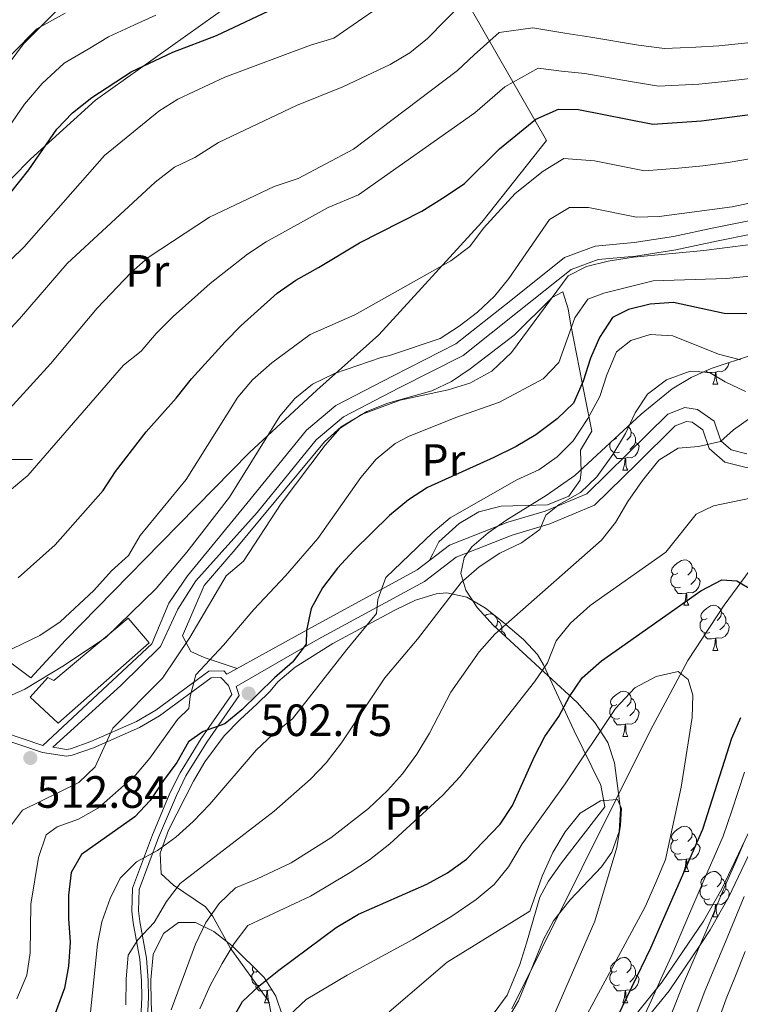
# Model space of a CAD drawing. Extents: x 622663 to 627176, y 787188 to 790243.
# Drawn here: x 623606 to 623765, y 788379 to 788597 of the extents above; entities that cross this region are included whole.
import ezdxf
from ezdxf.enums import TextEntityAlignment as Align

# ---------------------------------------------------------------- set-up
doc = ezdxf.new("R2010")
doc.units = 0
doc.header["$MEASUREMENT"] = 0
doc.linetypes.add('DGN Style 3', pattern=[55.74646, 39.8189, -15.92756])
for name, color, linetype in [('Nivel 11', 7, 'Continuous'), ('Nivel 15', 7, 'Continuous'), ('Nivel 20', 7, 'Continuous'), ('Nivel 21', 7, 'Continuous'), ('Nivel 35', 7, 'Continuous'), ('Nivel 36', 7, 'Continuous'), ('Nivel 37', 7, 'Continuous'), ('Nivel 4', 7, 'Continuous'), ('Nivel 41', 7, 'Continuous'), ('Nivel 5', 7, 'Continuous'), ('Nivel 52', 7, 'Continuous'), ('Nivel 61', 7, 'Continuous'), ('Nivel 63', 7, 'Continuous'), ('Nivel 7', 7, 'Continuous')]:
    doc.layers.add(name, color=color, linetype=linetype)
doc.styles.add('Style-arial', font='arial.shx', dxfattribs={"bigfont": 'arialbig.shx'})
doc.styles.add('Style-arialn', font='arialn.shx', dxfattribs={"bigfont": 'arialnbig.shx'})
doc.linetypes.add('5zonar', pattern='A,-5,[1,dgnlstyle.shx,S=0.08,R=0,X=0,Y=0],-5', length=10)

# ---------------------------------------------------------------- blocks, each defined once
blk = doc.blocks.new('5PATER')
at = {"layer": 'Nivel 7', "linetype": 'Continuous', "lineweight": 0}
h = blk.add_hatch(color=19, dxfattribs=at)
edge = h.paths.add_edge_path()
edge.add_arc((0, 0), 1.56, 315, 675)

msp = doc.modelspace()

# ---------------------------------------------------------------- linework, layer by layer
at = {"layer": 'Nivel 11', "color": 142, "linetype": 'DGN Style 3', "lineweight": 13}
msp.add_polyline3d([(623795.438, 788512.642, 483.829), (623770.353, 788479.691, 478.047), (623761.601, 788467.761, 475.001), (623753.59, 788455.492, 471.753), (623745.244, 788439.875, 468.295), (623730.11, 788409.47, 462.514), (623721.26, 788391.64, 459.978), (623714.574, 788378.273, 458.869)], dxfattribs=at)
at = {"layer": 'Nivel 15', "color": 53, "linetype": 'Continuous', "lineweight": 13}
msp.add_polyline3d([(623634.305, 788459.364, 515.352), (623614.117, 788441.618, 516.776), (623607.885, 788447.323, 515.759), (623611.852, 788451.735, 515.759), (623613.14, 788451.002, 515.759), (623629.604, 788464.85, 515.759), (623634.305, 788459.364, 515.352)], dxfattribs=at)
at = {"layer": 'Nivel 20', "color": 19, "linetype": 'Continuous', "lineweight": 0, "ltscale": 0.5}
msp.add_polyline3d([(623587.615, 788545.881, 550.661), (623607.968, 788566.555, 551.396), (623622.416, 788579.595, 548.956), (623648.933, 788598.503, 552.209), (623678.961, 788619.524, 553.836), (623691.55, 788624.895, 553.022), (623705.861, 788599.29, 536.756), (623722.274, 788570.682, 523.744), (623707.942, 788552.561, 519.677), (623685.12, 788527.636, 518.051), (623671.417, 788515.375, 514.594), (623656.478, 788501.562, 516.627), (623636.85, 788481.54, 518.661), (623615.733, 788459.958, 517.847), (623608.041, 788451.648, 517.237), (623589.072, 788465.823, 525.191)], dxfattribs=at)
at = {"layer": 'Nivel 21', "color": 19, "linetype": 'DGN Style 3', "lineweight": 0}
for points in [[(623620.219, 788605.968, 561.829), (623606.443, 788592.09, 558.925), (623603.457, 788588.08, 558.767), (623601.548, 788584.511, 558.635), (623597.206, 788573.926, 556.602), (623592.854, 788564.897, 555.821), (623587.393, 788558.073, 554.569)], [(623610.718, 788436.633, 512.223), (623626.183, 788451.055, 513.06), (623634.891, 788459.193, 512.967), (623638.615, 788468.162, 512.781), (623642.75, 788474.217, 512.688), (623655.929, 788490.235, 511.852), (623669.1, 788506.499, 510.922), (623675.599, 788511.994, 511.573), (623688.304, 788518.573, 511.573), (623702.193, 788525.606, 511.759), (623714.342, 788535.254, 511.573), (623726.254, 788544.762, 510.829), (623733.013, 788547.234, 510.736), (623741.69, 788548.053, 510.829), (623750.395, 788549.408, 510.922), (623759.325, 788551.334, 510.922), (623775.451, 788554.596, 510.551)], [(623653.504, 788449.676, 502.187), (623671.703, 788460.179, 497.54), (623695.231, 788472.994, 492.336), (623702.253, 788478.35, 491.407), (623714.683, 788483.264, 490.106), (623722.993, 788485.739, 489.177), (623732.886, 788489.875, 488.247), (623742.317, 788499.086, 486.203), (623750.774, 788507.485, 486.203), (623753.235, 788508.435, 486.017), (623754.546, 788508.236, 486.017), (623756.893, 788506.579, 485.46), (623758.289, 788502.427, 484.53), (623761.73, 788499.395, 483.973), (623766.477, 788498.247, 483.787), (623771.077, 788498.819, 483.229), (623774.169, 788501.397, 483.601), (623776.507, 788505.562, 483.787), (623776.861, 788506.712, 483.274)], [(623732.316, 788364.974, 475.545), (623747.899, 788384.24, 478.066), (623757.007, 788397.731, 482.3), (623761.099, 788404.9, 484.278), (623766.242, 788415.751, 485), (623771.824, 788427.528, 486.333), (623778.222, 788441.436, 486.742), (623782.283, 788450.409, 487.634), (623788.339, 788463.847, 487.933), (623791.546, 788470.857, 488.067), (623796.212, 788479.469, 488.55), (623801.253, 788488.134, 488.853), (623804.875, 788496.035, 489.179), (623806.4, 788500.841, 488.956), (623808.088, 788509.67, 488.349)], [(623631.947, 788366.889, 486.511), (623632.646, 788380.904, 489.154), (623632.571, 788384.481, 489.658), (623632.205, 788389.328, 490.17), (623630.759, 788397.382, 490.17), (623630.399, 788399.918, 490.777), (623630.588, 788405.027, 492.407), (623634.996, 788416.818, 494.237), (623638.958, 788426.208, 497.246), (623641.121, 788430.6, 498.507), (623645.809, 788438.178, 500.159), (623652.565, 788447.909, 501.963), (623651.841, 788449.927, 502.573), (623650.16, 788451.711, 502.777), (623647.984, 788451.662, 503.183), (623636.55, 788443.238, 505.826), (623632.126, 788440.617, 507.263), (623621.925, 788436.121, 510.508), (623617.213, 788434.464, 511.926), (623615.964, 788434.285, 512.146), (623610.648, 788435.095, 512.536), (623601.461, 788438.178, 512.74)]]:
    msp.add_polyline3d(points, dxfattribs=at)
at = {"layer": 'Nivel 21', "color": 19, "linetype": 'Continuous', "lineweight": 0}
for points in [[(623775.976, 788551.641, 510.551), (623759.938, 788548.397, 510.922), (623750.942, 788546.457, 510.922), (623742.063, 788545.074, 510.829), (623733.68, 788544.283, 510.736), (623727.743, 788542.113, 510.829), (623716.211, 788532.907, 511.573), (623703.82, 788523.067, 511.759), (623689.671, 788515.902, 511.573), (623677.278, 788509.485, 511.573), (623671.253, 788504.39, 510.922), (623658.212, 788488.288, 511.852), (623644.58, 788473.083, 512.688), (623640.609, 788466.83, 512.781), (623636.772, 788458.568, 512.967), (623627.968, 788449.926, 513.06), (623612.919, 788436.247, 512.223), (623615.971, 788435.783, 512.146), (623616.86, 788435.91, 511.926), (623621.38, 788437.5, 510.508), (623631.448, 788441.937, 507.263), (623635.732, 788444.475, 505.826), (623647.483, 788453.132, 503.183), (623650.786, 788453.207, 502.777), (623651.497, 788452.451, 502.187)], [(623651.497, 788452.451, 502.187), (623670.26, 788462.808, 497.54), (623693.594, 788475.519, 492.336), (623700.764, 788480.987, 491.407), (623713.702, 788486.101, 490.106), (623721.984, 788488.568, 489.177), (623731.199, 788492.422, 488.247), (623740.212, 788501.223, 486.203), (623749.107, 788510.058, 486.203), (623752.898, 788511.52, 486.017), (623755.697, 788511.095, 486.017), (623759.424, 788508.464, 485.46), (623760.876, 788504.146, 484.53), (623763.157, 788502.136, 483.973), (623766.65, 788501.292, 483.787)], [(623653.504, 788449.676, 502.187), (623654.217, 788447.692, 501.963), (623647.048, 788437.366, 500.159), (623642.419, 788429.882, 498.507), (623640.306, 788425.593, 497.246), (623636.373, 788416.271, 494.237), (623632.06, 788404.733, 492.407), (623631.884, 788399.996, 490.777), (623632.222, 788397.618, 490.17), (623633.677, 788389.516, 490.17), (623634.051, 788384.553, 489.658), (623634.128, 788380.883, 489.154), (623633.43, 788366.885, 486.511), (623633.962, 788354.694, 485.087), (623633.994, 788344.842, 483.324), (623632.286, 788334.506, 482.207), (623628.01, 788318.521, 480.51), (623622.975, 788302.31, 478.897), (623618.318, 788288.089, 478.01), (623608.201, 788253.35, 477.616), (623604.12, 788241.158, 477.35), (623600.547, 788231.82, 477.077), (623595.499, 788219.902, 476.43), (623593.615, 788216.138, 476.089)], [(623589.622, 788435.604, 513.811), (623591.776, 788437.628, 513.589), (623594.667, 788439.219, 513.35), (623597.699, 788440.05, 512.943), (623601.776, 788439.635, 512.74), (623610.718, 788436.633, 512.223)], [(623767.752, 788413.791, 485.076), (623762.609, 788402.94, 484.354), (623758.517, 788395.771, 482.376), (623756.348, 788392.558, 485), (623749.409, 788382.28, 484.616), (623742.574, 788373.83, 480)]]:
    msp.add_polyline3d(points, dxfattribs=at)
at = {"layer": 'Nivel 35', "color": 92, "linetype": '5zonar', "lineweight": 0, "ltscale": 0.5}
for points in [[(623713.508, 788375.687, 476.765), (623716.055, 788380.091, 477.489), (623721.597, 788393.618, 480.392), (623723.823, 788397.818, 481.183), (623727.498, 788402.463, 481.785), (623734.471, 788409.759, 482.613), (623736.763, 788412.99, 483.224), (623738.395, 788417.586, 484.212), (623738.691, 788422.63, 485.259), (623737.354, 788432.763, 487.411), (623735.818, 788437.266, 488.455), (623732.938, 788441.744, 489.546), (623729.06, 788446.18, 490.667), (623710.554, 788463.194, 495.064), (623706.923, 788467.186, 496.05), (623704.389, 788471.043, 496.952), (623703.299, 788474.748, 497.753), (623704.004, 788478.286, 498.434), (623705.755, 788480.659, 498.83), (623709.375, 788483.789, 499.169), (623713.476, 788486.635, 499.233), (623722.225, 788492.012, 498.961), (623728.542, 788496.425, 498.83), (623743.199, 788510.076, 498.94), (623750.067, 788515.641, 499.21), (623754.274, 788518.16, 499.588), (623758.738, 788520.174, 500.23), (623768.143, 788523.245, 502.115)], [(623634.993, 788374.561, 498.666), (623634.695, 788379.634, 499.007), (623634.677, 788384.715, 498.877), (623635.153, 788390.299, 498.068), (623637.461, 788394.984, 496.813), (623640.757, 788397.434, 495.404), (623644.537, 788397.396, 493.622), (623648.575, 788395.443, 491.774), (623652.672, 788392.226, 489.914), (623659.705, 788385.198, 486.649), (623662.299, 788381.102, 484.999), (623665.458, 788371.913, 482.048)]]:
    msp.add_polyline3d(points, dxfattribs=at)
at = {"layer": 'Nivel 36', "color": 92, "linetype": 'Continuous', "lineweight": 0, "flags": 128}
for points in [[(623762.674, 788521.459), (623762.644, 788521.26), (623762.434, 788520.62), (623761.849, 788519.88), (623761.054, 788519.4), (623760.204, 788519.505), (623759.774, 788519.375)], [(623759.664, 788519.375), (623758.774, 788519.29), (623757.929, 788519.29), (623757.574, 788519.649)], [(623759.119, 788516.69), (623759.554, 788517.85), (623759.664, 788519.375), (623759.774, 788519.375), (623759.809, 788518.79), (623759.844, 788518.105), (623759.914, 788517.49), (623760.029, 788517.09), (623760.244, 788516.69)], [(623759.119, 788516.69), (623760.244, 788516.69)], [(623740.269, 788507.347), (623740.336, 788507.307), (623740.866, 788506.722), (623741.026, 788506.082), (623740.916, 788505.232), (623740.491, 788504.702), (623740.071, 788504.277)], [(623737.841, 788504.702), (623737.311, 788504.437), (623737.161, 788504.453)], [(623741.026, 788506.082), (623741.501, 788505.767), (623741.816, 788505.127), (623741.976, 788504.807), (623741.976, 788504.227), (623741.976, 788503.802), (623741.606, 788503.112), (623741.186, 788502.632), (623740.706, 788502.212)], [(623738.426, 788501.622), (623738.001, 788501.462), (623737.416, 788501.522), (623736.941, 788501.732), (623736.516, 788502.157), (623736.301, 788502.742), (623736.301, 788503.162), (623736.351, 788503.698)], [(623741.976, 788503.802), (623742.431, 788503.552), (623742.776, 788502.937), (623742.666, 788502.212), (623742.456, 788501.572), (623741.871, 788500.832), (623741.076, 788500.352), (623740.226, 788500.457), (623739.796, 788500.327)], [(623739.686, 788500.327), (623738.796, 788500.242), (623737.951, 788500.242), (623737.526, 788500.672), (623737.206, 788501.147), (623737.206, 788501.462)], [(623739.141, 788497.642), (623739.576, 788498.802), (623739.686, 788500.327), (623739.796, 788500.327), (623739.831, 788499.742), (623739.866, 788499.057), (623739.936, 788498.442), (623740.051, 788498.042), (623740.266, 788497.642)], [(623739.141, 788497.642), (623740.266, 788497.642)], [(623751.344, 788474.793), (623750.814, 788474.528), (623750.284, 788474.583), (623750.019, 788474.953), (623749.964, 788475.378), (623750.124, 788475.898), (623750.604, 788476.493), (623751.239, 788477.023), (623752.139, 788477.608), (623752.884, 788477.768), (623753.309, 788477.713), (623753.839, 788477.398), (623754.369, 788476.813), (623754.529, 788476.173), (623754.419, 788475.323), (623753.994, 788474.793), (623753.574, 788474.368)], [(623754.529, 788476.173), (623755.004, 788475.858), (623755.319, 788475.218), (623755.479, 788474.898), (623755.479, 788474.318), (623755.479, 788473.893), (623755.109, 788473.203), (623754.689, 788472.723), (623754.209, 788472.303)], [(623751.929, 788471.713), (623751.504, 788471.553), (623750.919, 788471.613), (623750.444, 788471.823), (623750.019, 788472.248), (623749.804, 788472.833), (623749.804, 788473.253), (623749.859, 788473.838), (623750.284, 788474.528)], [(623755.479, 788473.893), (623755.934, 788473.643), (623756.279, 788473.028), (623756.169, 788472.303), (623755.959, 788471.663), (623755.374, 788470.923), (623754.579, 788470.443), (623753.729, 788470.548), (623753.299, 788470.418)], [(623753.189, 788470.418), (623752.299, 788470.333), (623751.454, 788470.333), (623751.029, 788470.763), (623750.709, 788471.238), (623750.709, 788471.553)], [(623752.644, 788467.733), (623753.079, 788468.893), (623753.189, 788470.418), (623753.299, 788470.418), (623753.334, 788469.833), (623753.369, 788469.148), (623753.439, 788468.533), (623753.554, 788468.133), (623753.769, 788467.733)], [(623752.644, 788467.733), (623753.769, 788467.733)], [(623757.819, 788464.758), (623757.289, 788464.493), (623756.759, 788464.548), (623756.494, 788464.918), (623756.439, 788465.343), (623756.599, 788465.863), (623757.079, 788466.458), (623757.714, 788466.988), (623758.614, 788467.573), (623759.359, 788467.733), (623759.784, 788467.678), (623760.314, 788467.363), (623760.844, 788466.778), (623761.004, 788466.138), (623760.894, 788465.288), (623760.469, 788464.758), (623760.049, 788464.333)], [(623708.584, 788465.359), (623709.059, 788465.668), (623709.804, 788465.828), (623710.229, 788465.773), (623710.759, 788465.458), (623711.289, 788464.873), (623711.449, 788464.233), (623711.339, 788463.383), (623710.919, 788462.859)], [(623761.004, 788466.138), (623761.479, 788465.823), (623761.794, 788465.183), (623761.954, 788464.863), (623761.954, 788464.283), (623761.954, 788463.858), (623761.584, 788463.168), (623761.164, 788462.688), (623760.684, 788462.268)], [(623711.449, 788464.233), (623711.924, 788463.918), (623712.239, 788463.278), (623712.399, 788462.958), (623712.399, 788462.378), (623712.399, 788461.953), (623712.235, 788461.648)], [(623758.404, 788461.678), (623757.979, 788461.518), (623757.394, 788461.578), (623756.919, 788461.788), (623756.494, 788462.213), (623756.279, 788462.798), (623756.279, 788463.218), (623756.334, 788463.803), (623756.759, 788464.493)], [(623761.954, 788463.858), (623762.409, 788463.608), (623762.754, 788462.993), (623762.644, 788462.268), (623762.434, 788461.628), (623761.849, 788460.888), (623761.054, 788460.408), (623760.204, 788460.513), (623759.774, 788460.383)], [(623712.399, 788461.953), (623712.854, 788461.703), (623713.199, 788461.088), (623713.156, 788460.802)], [(623759.664, 788460.383), (623758.774, 788460.298), (623757.929, 788460.298), (623757.504, 788460.728), (623757.184, 788461.203), (623757.184, 788461.518)], [(623759.119, 788457.698), (623759.554, 788458.858), (623759.664, 788460.383), (623759.774, 788460.383), (623759.809, 788459.798), (623759.844, 788459.113), (623759.914, 788458.498), (623760.029, 788458.098), (623760.244, 788457.698)], [(623759.119, 788457.698), (623760.244, 788457.698)], [(623737.841, 788445.71), (623737.311, 788445.445), (623736.781, 788445.5), (623736.516, 788445.87), (623736.461, 788446.295), (623736.621, 788446.815), (623737.101, 788447.41), (623737.736, 788447.94), (623738.636, 788448.525), (623739.381, 788448.685), (623739.806, 788448.63), (623740.336, 788448.315), (623740.866, 788447.73), (623741.026, 788447.09), (623740.916, 788446.24), (623740.491, 788445.71), (623740.071, 788445.285)], [(623738.426, 788442.63), (623738.001, 788442.47), (623737.416, 788442.53), (623736.941, 788442.74), (623736.516, 788443.165), (623736.301, 788443.75), (623736.301, 788444.17), (623736.356, 788444.755), (623736.781, 788445.445)], [(623741.026, 788447.09), (623741.501, 788446.775), (623741.816, 788446.135), (623741.976, 788445.815), (623741.976, 788445.235), (623741.976, 788444.81), (623741.606, 788444.12), (623741.186, 788443.64), (623740.706, 788443.22)], [(623741.976, 788444.81), (623742.431, 788444.56), (623742.776, 788443.945), (623742.666, 788443.22), (623742.456, 788442.58), (623741.871, 788441.84), (623741.076, 788441.36), (623740.226, 788441.465), (623739.796, 788441.335)], [(623739.686, 788441.335), (623738.796, 788441.25), (623737.951, 788441.25), (623737.526, 788441.68), (623737.206, 788442.155), (623737.206, 788442.47)], [(623739.141, 788438.65), (623739.576, 788439.81), (623739.686, 788441.335), (623739.796, 788441.335), (623739.831, 788440.75), (623739.866, 788440.065), (623739.936, 788439.45), (623740.051, 788439.05), (623740.266, 788438.65)], [(623739.141, 788438.65), (623740.266, 788438.65)], [(623751.344, 788415.801), (623750.814, 788415.536), (623750.284, 788415.591), (623750.019, 788415.961), (623749.964, 788416.386), (623750.124, 788416.906), (623750.604, 788417.501), (623751.239, 788418.031), (623752.139, 788418.616), (623752.884, 788418.776), (623753.309, 788418.721), (623753.839, 788418.406), (623754.369, 788417.821), (623754.529, 788417.181), (623754.419, 788416.331), (623753.994, 788415.801), (623753.574, 788415.376)], [(623754.529, 788417.181), (623755.004, 788416.866), (623755.319, 788416.226), (623755.479, 788415.906), (623755.479, 788415.326), (623755.479, 788414.901), (623755.109, 788414.211), (623754.689, 788413.731), (623754.209, 788413.311)], [(623751.929, 788412.721), (623751.504, 788412.561), (623750.919, 788412.621), (623750.444, 788412.831), (623750.019, 788413.256), (623749.804, 788413.841), (623749.804, 788414.261), (623749.859, 788414.846), (623750.284, 788415.536)], [(623755.479, 788414.901), (623755.934, 788414.651), (623756.279, 788414.036), (623756.169, 788413.311), (623755.959, 788412.671), (623755.374, 788411.931), (623754.579, 788411.451), (623753.729, 788411.556), (623753.299, 788411.426)], [(623753.189, 788411.426), (623752.299, 788411.341), (623751.454, 788411.341), (623751.029, 788411.771), (623750.709, 788412.246), (623750.709, 788412.561)], [(623752.644, 788408.741), (623753.079, 788409.901), (623753.189, 788411.426), (623753.299, 788411.426), (623753.334, 788410.841), (623753.369, 788410.156), (623753.439, 788409.541), (623753.554, 788409.141), (623753.769, 788408.741)], [(623752.644, 788408.741), (623753.769, 788408.741)], [(623757.819, 788405.766), (623757.289, 788405.501), (623756.759, 788405.556), (623756.494, 788405.926), (623756.439, 788406.351), (623756.599, 788406.871), (623757.079, 788407.466), (623757.714, 788407.996), (623758.614, 788408.581), (623759.359, 788408.741), (623759.784, 788408.686), (623760.314, 788408.371), (623760.844, 788407.786), (623761.004, 788407.146), (623760.894, 788406.296), (623760.469, 788405.766), (623760.049, 788405.341)], [(623761.004, 788407.146), (623761.479, 788406.831), (623761.794, 788406.191), (623761.954, 788405.871), (623761.954, 788405.291), (623761.954, 788404.866), (623761.584, 788404.176), (623761.164, 788403.696), (623760.684, 788403.276)], [(623758.404, 788402.686), (623757.979, 788402.526), (623757.394, 788402.586), (623756.919, 788402.796), (623756.494, 788403.221), (623756.279, 788403.806), (623756.279, 788404.226), (623756.334, 788404.811), (623756.759, 788405.501)], [(623761.954, 788404.866), (623762.409, 788404.616), (623762.754, 788404.001), (623762.644, 788403.276), (623762.434, 788402.636), (623761.849, 788401.896), (623761.054, 788401.416), (623760.204, 788401.521), (623759.774, 788401.391)], [(623759.664, 788401.391), (623758.774, 788401.306), (623757.929, 788401.306), (623757.504, 788401.736), (623757.184, 788402.211), (623757.184, 788402.526)], [(623759.119, 788398.706), (623759.554, 788399.866), (623759.664, 788401.391), (623759.774, 788401.391), (623759.809, 788400.806), (623759.844, 788400.121), (623759.914, 788399.506), (623760.029, 788399.106), (623760.244, 788398.706)], [(623759.119, 788398.706), (623760.244, 788398.706)], [(623737.841, 788386.718), (623737.311, 788386.453), (623736.781, 788386.508), (623736.516, 788386.878), (623736.461, 788387.303), (623736.621, 788387.823), (623737.101, 788388.418), (623737.736, 788388.948), (623738.636, 788389.533), (623739.381, 788389.693), (623739.806, 788389.638), (623740.336, 788389.323), (623740.866, 788388.738), (623741.026, 788388.098), (623740.916, 788387.248), (623740.491, 788386.718), (623740.071, 788386.293)], [(623659.099, 788383.638), (623658.674, 788383.478), (623658.089, 788383.538), (623657.614, 788383.748), (623657.189, 788384.173), (623656.974, 788384.758), (623656.974, 788385.178), (623657.029, 788385.763), (623657.454, 788386.453)], [(623658.294, 788386.608), (623657.984, 788386.453), (623657.454, 788386.508), (623657.189, 788386.878), (623657.134, 788387.303), (623657.243, 788387.658)], [(623738.426, 788383.638), (623738.001, 788383.478), (623737.416, 788383.538), (623736.941, 788383.748), (623736.516, 788384.173), (623736.301, 788384.758), (623736.301, 788385.178), (623736.356, 788385.763), (623736.781, 788386.453)], [(623741.026, 788388.098), (623741.501, 788387.783), (623741.816, 788387.143), (623741.976, 788386.823), (623741.976, 788386.243), (623741.976, 788385.818), (623741.606, 788385.128), (623741.186, 788384.648), (623740.706, 788384.228)], [(623741.976, 788385.818), (623742.431, 788385.568), (623742.776, 788384.953), (623742.666, 788384.228), (623742.456, 788383.588), (623741.871, 788382.848), (623741.076, 788382.368), (623740.226, 788382.473), (623739.796, 788382.343)], [(623660.359, 788382.343), (623659.469, 788382.258), (623658.624, 788382.258), (623658.199, 788382.688), (623657.879, 788383.163), (623657.879, 788383.478)], [(623659.814, 788379.658), (623660.249, 788380.818), (623660.359, 788382.343), (623660.469, 788382.343), (623660.504, 788381.758), (623660.539, 788381.073), (623660.609, 788380.458), (623660.724, 788380.058), (623660.939, 788379.658)], [(623661.476, 788382.402), (623660.899, 788382.473), (623660.469, 788382.343)], [(623739.686, 788382.343), (623738.796, 788382.258), (623737.951, 788382.258), (623737.526, 788382.688), (623737.206, 788383.163), (623737.206, 788383.478)], [(623739.141, 788379.658), (623739.576, 788380.818), (623739.686, 788382.343), (623739.796, 788382.343), (623739.831, 788381.758), (623739.866, 788381.073), (623739.936, 788380.458), (623740.051, 788380.058), (623740.266, 788379.658)], [(623659.814, 788379.658), (623660.939, 788379.658)], [(623739.141, 788379.658), (623740.266, 788379.658)]]:
    msp.add_lwpolyline(points, dxfattribs=at)
at = {"layer": 'Nivel 36', "color": 92, "linetype": 'Continuous', "lineweight": 0}
for points in [[(623653.799, 788453.721, 501.616), (623646.466, 788456.123, 505.707), (623643.521, 788457.491, 510.085), (623641.679, 788460.924, 510.37), (623646.436, 788472.093, 511.039), (623653.326, 788480.076, 510.947), (623673.116, 788503.951, 510.087), (623676.824, 788507.274, 510.105), (623682.511, 788510.614, 510.182), (623687.155, 788512.492, 510.128), (623696.854, 788515.208, 509.987), (623701.203, 788517.255, 509.897), (623705.348, 788520.061, 509.79), (623715.142, 788527.535, 509.516), (623723.489, 788535.889, 509.285), (623725.904, 788537.143, 509.136), (623727.06, 788533.371, 507.043), (623727.556, 788530.218, 505.519), (623730.273, 788516.641, 500.857), (623732.316, 788506.241, 495.242), (623729.821, 788502.102, 494.481), (623729.971, 788497.292, 493.128), (623729.724, 788495.417, 492.673), (623727.212, 788491.858, 492.197), (623722.491, 788489.939, 492.341), (623712.263, 788489.669, 492.891), (623707.266, 788488.377, 493.244), (623702.905, 788485.785, 493.701), (623698.452, 788481.73, 494.291), (623697.076, 788479.076, 493.72), (623696.274, 788477.563, 491.988)], [(623662.74, 788450.774, 497.145), (623666.61, 788453.985, 496.457), (623674.937, 788459.236, 495.422), (623688.681, 788466.65, 493.261), (623693.288, 788468.83, 492.349), (623697.868, 788470.213, 491.258), (623700.231, 788470.451, 490.579), (623704.587, 788469.502, 489.118), (623708.752, 788467.056, 487.494), (623712.75, 788463.908, 485.71), (623717.201, 788460.131, 483.432), (623720.255, 788456.766, 481.509), (623721.609, 788454.508, 480.397), (623728.423, 788439.888, 473.926), (623734.291, 788427.856, 467.646), (623735.198, 788423.03, 466.277), (623725.604, 788410.636, 464.655), (623722.73, 788406.569, 464.016), (623720.771, 788403.061, 463.554), (623717.871, 788392.809, 463.173), (623716.347, 788388.094, 462.497), (623713.554, 788381.353, 461.46), (623710.674, 788377.403, 461.038)], [(623661.674, 788375.029, 471.91), (623660.844, 788379.575, 473.887), (623660.415, 788380.399, 474.307), (623652.242, 788391.784, 480.587), (623650.206, 788395.404, 483.309), (623648.268, 788398.924, 486.452), (623646.748, 788400.922, 488.01), (623639.639, 788405.656, 491.34), (623636.951, 788408.193, 493.244), (623636.687, 788412.781, 494.063), (623638.543, 788417.908, 494.76), (623644.075, 788428.76, 496.445), (623646.586, 788433.047, 497.127), (623650.883, 788438.81, 498.097), (623654.408, 788442.36, 498.5), (623658.118, 788445.775, 498.42), (623661.057, 788448.692, 498.002), (623662.74, 788450.774, 497.145)]]:
    msp.add_polyline3d(points, dxfattribs=at)
at = {"layer": 'Nivel 4', "color": 25, "linetype": 'Continuous', "lineweight": 30, "flags": 128}
for points, elevation in [([(623587.673, 788542.681), (623589.657, 788544.491), (623594.11, 788548.036), (623597.558, 788551.658), (623607.619, 788564.203), (623613.803, 788573.187), (623617.273, 788576.786), (623621.575, 788580.177), (623630.32, 788585.862), (623639.479, 788590.263), (623649.214, 788593.944), (623663.313, 788600.597)], 550), ([(623605.228, 788473.77), (623613.447, 788481.085), (623624.102, 788493.151), (623626.841, 788497.334), (623633.59, 788506.113), (623640.283, 788513.594), (623643.62, 788517.891), (623651.108, 788526.106), (623654.614, 788529.67), (623662.603, 788536.878), (623666.719, 788539.718), (623671.782, 788542.537), (623680.858, 788547.977), (623694.667, 788555.054), (623699.84, 788558.258), (623704.124, 788561.127), (623711.887, 788568.838), (623719.899, 788575.406), (623724.922, 788577.638), (623729.355, 788577.516), (623745.794, 788574.31), (623756.629, 788575.017), (623767.917, 788576.533)], 525), ([(623766.641, 788532.249), (623761.642, 788532.362), (623750.365, 788534.762), (623745.26, 788534.435), (623740.404, 788533.246), (623736.899, 788531.46), (623734.009, 788527.028), (623731.981, 788522.459), (623730.388, 788517.331), (623728.223, 788512.497), (623724.633, 788509.02), (623719.868, 788505.453), (623715.576, 788502.893), (623710.593, 788500.441), (623695.906, 788493.823), (623691.709, 788491.098), (623687.505, 788487.608), (623679.626, 788479.847), (623675.993, 788475.907), (623672.633, 788471.566), (623670.119, 788467.023), (623669.15, 788462.121), (623669.043, 788459.108), (623666.046, 788455.106), (623662.001, 788451.66), (623654.809, 788444.55), (623651.03, 788441.446), (623646.213, 788439.747), (623642.972, 788437.47), (623640.421, 788432.904), (623637.418, 788428.887), (623634.481, 788424.468), (623631.068, 788420.811), (623619.273, 788412.472)], 500), ([(623652.229, 788375.083), (623654.96, 788379.904), (623658.585, 788383.349), (623662.993, 788386.891), (623675.699, 788396.288), (623680.605, 788399.237), (623695.76, 788405.914), (623700.367, 788408.418), (623704.522, 788411.47), (623712.036, 788419.174), (623714.768, 788423.363), (623719.588, 788434.179), (623721.899, 788438.612), (623725.009, 788443.07), (623727.376, 788447.506), (623730.163, 788451.654), (623734.424, 788455.388), (623756.46, 788470.931), (623761.07, 788473.31), (623764.383, 788473.094), (623767.873, 788471.074)], 475), ([(623765.196, 788442.796), (623763.2, 788438.21), (623756.806, 788418.024), (623745.271, 788391.746), (623736.891, 788374.311)], 475), ([(623619.273, 788412.472), (623617.023, 788408.472), (623616.403, 788403.496), (623616.381, 788398.286), (623616.777, 788393.044), (623616.407, 788387.779), (623615.51, 788382.861), (623611.714, 788372.451), (623607.597, 788357.455), (623598.68, 788350.124), (623593.644, 788347.984), (623591.239, 788346.735)], 500)]:
    msp.add_lwpolyline(points, dxfattribs=dict(at, elevation=elevation))
at = {"layer": 'Nivel 5', "color": 25, "linetype": 'Continuous', "lineweight": 0, "flags": 128}
for points, elevation in [([(623587.913, 788529.518), (623591.448, 788532.446), (623606.558, 788547.144), (623624.408, 788567.345), (623636.378, 788577.191), (623640.636, 788579.815), (623651.057, 788584.688), (623669.986, 788591.776), (623675.178, 788593.378), (623694.453, 788606.748)], 545), ([(623588.24, 788511.54), (623594.491, 788519.372), (623605.578, 788531.19), (623616.095, 788543.448), (623635.601, 788561.467), (623639.894, 788564.745), (623644.41, 788566.899), (623649.622, 788570.242), (623666.917, 788578.415), (623677.154, 788582.579), (623687.618, 788587.498), (623692.034, 788590.121), (623695.938, 788593.245), (623703.693, 788601.189)], 540), ([(623587.221, 788567.566), (623589.882, 788570.827), (623593.315, 788575.31), (623599.581, 788584.335), (623603.873, 788589.828), (623609.377, 788595.417), (623615.695, 788598.92)], 560), ([(623587.465, 788554.152), (623587.719, 788554.37), (623593.621, 788561.155), (623596.848, 788565.143), (623600.467, 788569.756), (623606.692, 788578.761), (623610.573, 788583.307), (623615.476, 788587.797), (623620.731, 788590.911), (623625.294, 788593.669), (623631.045, 788596.312), (623635.715, 788598.42)], 555), ([(623597.314, 788504.621), (623612.437, 788521.166), (623622.788, 788533.538), (623630.296, 788541.396), (623634.023, 788544.729), (623647.66, 788553.706), (623661.972, 788560.46), (623667.277, 788562.258), (623679.528, 788568.721), (623702.543, 788586.165), (623706.253, 788589.683), (623711.755, 788594.597), (623719.228, 788595.61), (623726.302, 788594.444), (623732.121, 788593.54), (623742.62, 788591.821), (623748.373, 788591.076), (623755.317, 788591.361), (623760.42, 788591.634), (623766.839, 788592.304), (623773.47, 788593.573), (623778.725, 788594.585), (623788.822, 788596.657), (623799.136, 788598.303)], 535), ([(623602.889, 788492.712), (623607.381, 788496.483), (623628.593, 788520.9), (623632.529, 788523.985), (623635.825, 788527.895), (623639.582, 788531.66), (623647.748, 788538.981), (623656.056, 788545.459), (623660.203, 788548.251), (623673.919, 788555.823), (623680.602, 788558.62), (623706.406, 788576.841), (623713.076, 788582.544), (623720.41, 788586.706), (623725.612, 788586.041), (623730.738, 788585.528), (623740.895, 788583.711), (623747.083, 788582.693), (623755.973, 788583.189), (623761.002, 788583.658), (623767.378, 788584.418)], 530), ([(623600.056, 788456.241), (623610.07, 788461.026), (623614.579, 788464.029), (623622.051, 788471.005), (623625.922, 788475.328), (623629.688, 788478.733), (623632.313, 788483.16), (623642.478, 788495.551), (623653.906, 788513.84), (623657.139, 788517.654), (623661.456, 788521.384), (623669.929, 788527.666), (623679.802, 788532.039), (623701.045, 788543.985), (623705.298, 788547.211), (623708.305, 788551.253), (623715.291, 788558.897), (623721.547, 788563.901), (623726.131, 788566.716), (623732.922, 788566.207), (623743.991, 788563.988), (623751.463, 788564.553), (623756.864, 788565.073), (623762.491, 788565.823), (623768.101, 788566.777)], 520), ([(623597.301, 788444.894), (623606.748, 788449.129), (623615.556, 788454.461), (623624.692, 788460.544), (623635.791, 788471.44), (623642.639, 788479.505), (623652.039, 788491.672), (623663.181, 788509.613), (623666.567, 788513.523), (623670.435, 788516.69), (623675.299, 788519.064), (623685.683, 788522.588), (623687.484, 788523.075), (623698.73, 788526.831), (623702.944, 788529.521), (623706.97, 788532.636), (623710.757, 788536.165), (623713.931, 788540.133), (623722.911, 788553.145), (623727.341, 788555.795), (623731.582, 788555.856), (623742.189, 788553.666), (623747.187, 788553.815), (623763.398, 788555.964), (623768.285, 788557.022)], 515), ([(623603.321, 788418.468), (623606.204, 788422.272), (623618.712, 788428.461), (623622.329, 788431.919), (623626.201, 788440.457), (623637.229, 788451.524), (623643.278, 788460.571), (623651.352, 788474.242), (623655.155, 788477.491), (623663.517, 788490.258), (623673.265, 788503.182), (623676.582, 788506.918), (623681.286, 788509.968), (623689.838, 788513.134), (623700.502, 788515.438), (623705.284, 788516.886), (623710.156, 788519.573), (623714.488, 788523.703), (623727.038, 788540.662), (623731.095, 788542.775), (623735.957, 788543.945), (623741.553, 788544.81), (623757.073, 788546.271), (623772.089, 788548.24)], 510), ([(623604.966, 788380.498), (623607.179, 788385.77), (623607.944, 788390.713), (623608.079, 788401.514), (623609.73, 788411.858), (623611.434, 788416.824), (623613.874, 788418.626), (623618.593, 788420.28), (623623.086, 788422.791), (623631.224, 788430.027), (623634.452, 788433.845), (623640.516, 788442.398), (623643.081, 788444.832), (623643.336, 788447.459), (623644.586, 788452.306), (623650.763, 788458.844), (623657.456, 788466.77), (623664.496, 788474.261), (623671.623, 788482.506), (623681.118, 788496.047), (623684.556, 788500.038), (623688.739, 788503.558), (623691.736, 788505.123), (623702.221, 788509.294), (623711.828, 788512.678), (623721.565, 788517.838), (623725.011, 788521.484), (623728.536, 788531.391), (623731.417, 788535.486), (623734.928, 788536.879), (623745.893, 788539.567), (623762.1, 788540.097), (623767.263, 788540.621)], 505), ([(623621.176, 788376.837), (623622.843, 788392.633), (623623.814, 788397.535), (623625.615, 788402.716), (623627.821, 788407.21), (623631.448, 788410.832), (623636.102, 788413.409), (623640.161, 788416.328), (623644.002, 788419.795), (623647.688, 788423.637), (623657.964, 788435.612), (623661.679, 788439.092), (623666.047, 788442.532), (623678.018, 788457.913), (623684.65, 788465.904), (623684.936, 788468.969), (623686.667, 788473.823), (623697.108, 788483.858), (623700.951, 788487.056), (623715.676, 788495.5), (623720.542, 788497.699), (623724.637, 788500.625), (623728.163, 788504.168), (623731.444, 788509.057), (623734.048, 788513.936), (623735.592, 788518.785), (623737.755, 788523.839), (623740.926, 788526.364), (623745.256, 788527.674), (623750.247, 788527.384), (623760.356, 788523.306), (623765.205, 788522.081)], 495), ([(623629.125, 788379.143), (623629.162, 788384.972), (623629.638, 788390.154), (623631.761, 788393.591), (623635.377, 788397.447), (623638.102, 788402.086), (623641.14, 788406.056), (623661.93, 788422.055), (623670.014, 788429.192), (623673.45, 788432.826), (623676.889, 788437.245), (623686.456, 788451.621), (623693.695, 788460.191), (623703.377, 788472.761), (623707.331, 788476.244), (623711.924, 788479.247), (623716.723, 788481.569), (623720.764, 788484.512), (623722.1, 788487.652), (623725.088, 788490.047), (623729.816, 788492.679), (623733.435, 788496.131), (623736.934, 788501.12), (623739.733, 788505.755), (623741.91, 788510.31), (623744.655, 788514.478), (623748.873, 788517.624), (623754.057, 788519.583), (623758.371, 788519.271), (623761.801, 788517.186), (623766.329, 788515.063)], 490), ([(623639.175, 788378.055), (623644.518, 788392.599), (623646.855, 788397.404), (623649.763, 788401.628), (623653.36, 788405.127), (623658.061, 788407.023), (623665.756, 788410.614), (623674.476, 788416.163), (623682.883, 788422.659), (623687.067, 788426.64), (623690.391, 788430.373), (623693.535, 788434.742), (623696.337, 788439.345), (623701.075, 788448.415), (623707.39, 788457.424), (623710.835, 788461.267), (623734.441, 788482.101), (623737.525, 788486.036), (623740.246, 788490.709), (623743.498, 788495.337), (623747.154, 788499.875), (623751.419, 788502.508), (623755.927, 788502.874), (623760.79, 788504.025), (623763.681, 788506.592), (623767.76, 788509.477)], 485), ([(623645.504, 788378.308), (623647.756, 788383.443), (623650.445, 788388.368), (623653.064, 788392.749), (623656.125, 788396.731), (623669.981, 788403.22), (623678.814, 788408.466), (623683.098, 788411.335), (623687.552, 788414.833), (623699.281, 788425.653), (623703.094, 788429.694), (623719.643, 788450.761), (623722.454, 788454.96), (623724.435, 788459.821), (623727.561, 788463.722), (623731.945, 788467.65), (623748.715, 788479.462), (623755.382, 788487.855), (623759.259, 788489.714), (623769.553, 788491.883)], 480), ([(623665.353, 788376.86), (623669.059, 788380.336), (623678.135, 788385.777), (623692.631, 788393.683), (623701.332, 788398.822), (623706.663, 788402.511), (623710.684, 788405.871), (623713.876, 788409.72), (623716.913, 788414.848), (623726.386, 788428.161), (623737.572, 788444.831), (623741.808, 788449.383), (623746.538, 788451.953), (623751.451, 788453.023), (623753.607, 788451.284), (623754.643, 788447.82), (623754.494, 788442.821), (623752.091, 788427.375), (623748.584, 788411.388), (623746.491, 788406.274), (623744.118, 788400.883), (623726.87, 788368.877)], 470), ([(623766.101, 788430.698), (623763.286, 788422.154), (623761.396, 788416.529), (623759.389, 788411.948), (623757.208, 788406.969), (623753.147, 788397.523), (623749.989, 788390.219), (623747.848, 788385.56), (623745.465, 788380.064), (623741.902, 788372.38)], 480), ([(623720.847, 788369.902), (623732.945, 788397.73), (623737.843, 788414.016), (623738.641, 788418.953), (623738.845, 788422.703), (623737.977, 788424.674), (623734.242, 788424.379), (623729.705, 788421.627), (623726.391, 788417.539), (623723.655, 788412.905), (623721.309, 788407.721), (623718.592, 788399.952), (623700.273, 788388.646), (623687.433, 788377.617)], 465), ([(623765.986, 788415.034), (623763.982, 788410.452), (623761.631, 788405.072), (623757.527, 788395.336), (623754.707, 788388.692), (623752.592, 788383.881), (623749.992, 788377.395)], 485), ([(623766.053, 788403.175), (623761.907, 788393.149), (623759.426, 788387.165), (623757.337, 788382.202), (623754.519, 788374.726)], 490), ([(623766.287, 788390.962), (623764.144, 788385.638), (623762.081, 788380.523), (623759.046, 788372.057)], 495)]:
    msp.add_lwpolyline(points, dxfattribs=dict(at, elevation=elevation))
at = {"layer": 'Nivel 52', "color": 1, "linetype": 'Continuous', "lineweight": 13}
msp.add_polyline3d([(623634.305, 788459.364, 515.352), (623629.604, 788464.85, 515.759), (623613.14, 788451.002, 515.759), (623611.852, 788451.735, 515.759), (623607.885, 788447.323, 515.759), (623614.117, 788441.618, 516.776)], close=True, dxfattribs=at)
at = {"layer": 'Nivel 61', "color": 19, "linetype": 'Continuous', "lineweight": 0}
msp.add_3dface([(623562.73, 789913.46), (626945.26, 789975.8), (626988.49, 787662.19), (623604.83, 787599.83)], dxfattribs=at)
at = {"layer": 'Nivel 63', "color": 7, "linetype": 'Continuous', "lineweight": 0}
msp.add_line((623588.45, 788500), (623608.45, 788500), dxfattribs=at)
at = {"layer": 'Nivel 63', "color": 7, "linetype": 'Continuous', "lineweight": 30}
msp.add_3dface([(622717.266, 787187.703), (622662.539, 790161.21), (627120.776, 790243.3), (627175.504, 787269.794)], dxfattribs=at)
msp.add_3dface([(622717.266, 787187.703), (622662.539, 790161.21), (627120.776, 790243.3), (627175.504, 787269.794)], dxfattribs=at)
at = {"layer": 'Nivel 63', "color": 7, "linetype": 'Continuous', "lineweight": 0}
msp.add_3dface([(622719.266, 787189.703, -0.25), (627173.504, 787271.794, -0.25), (627118.776, 790241.3, -0.25), (622664.539, 790159.21, -0.25)], dxfattribs=at)

# ---------------------------------------------------------------- block references
at = {"layer": 'Nivel 7', "color": 19, "linetype": 'Continuous', "lineweight": 0}
for p in [(623656.302, 788448.157, 502.751), (623607.956, 788433.873, 512.838)]:
    msp.add_blockref('5PATER', p, dxfattribs=at)

# ---------------------------------------------------------------- texts
at = {"layer": 'Nivel 37', "color": 92, "linetype": 'Continuous', "lineweight": 0, "style": 'Style-arialn'}
for p in [(623633.866, 788541.796, 534.226), (623699.425, 788499.885, 501.773), (623691.231, 788421.497, 481.334)]:
    msp.add_text('Pr', height=7, dxfattribs=at).set_placement(p, align=Align.MIDDLE_CENTER)
at = {"layer": 'Nivel 41', "color": 19, "linetype": 'Continuous', "lineweight": 0, "style": 'Style-arial'}
for s, p in [('502.75', (623658.944, 788438.733, 502.751)), ('512.84', (623609.321, 788422.835, 512.838))]:
    msp.add_text(s, height=7, dxfattribs=at).set_placement(p)

doc.saveas('drawing.dxf')
